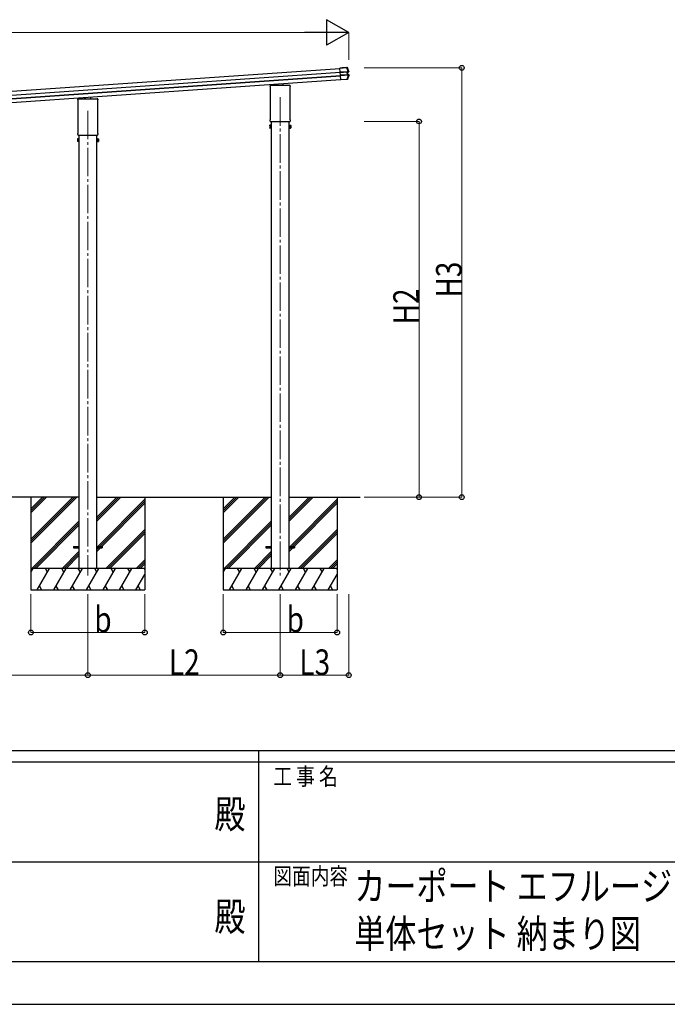
# Model space of a CAD drawing. Units: millimetres. Extents: x 0 to 33640, y 0 to 23760.
# Drawn here: x 15124 to 19670, y 0 to 6913 of the extents above; entities that cross this region are included whole.
import ezdxf
from ezdxf.enums import TextEntityAlignment as Align

# ---------------------------------------------------------------- set-up
doc = ezdxf.new("R2010")
doc.units = ezdxf.units.MM
doc.header["$PDSIZE"] = 0.05
doc.linetypes.add('YCENTER_1', pattern=[13, 10, -1, 1, -1])
for name, color, linetype, lineweight in [('USER1', 3, 'Continuous', 13), ('YKK_12', 2, 'Continuous', 13), ('YKK_13', 4, 'Continuous', 30), ('YKK_A1', 4, 'Continuous', 30), ('YKK_D', 6, 'Continuous', 13), ('YKK_ZWAK', 7, 'Continuous', 30)]:
    doc.layers.add(name, color=color, linetype=linetype, lineweight=lineweight)
doc.styles.add('text-b', font='extslim2.shx', dxfattribs={"width": 0.8, "bigfont": 'extfont2.shx'})

msp = doc.modelspace()

# ---------------------------------------------------------------- linework, layer by layer
at = {"layer": 'YKK_12', "linetype": 'YCENTER_1', "ltscale": 20}
for p, q in [((16952.9, 6368.6), (16952.9, 3010)), ((15602.8, 6274.2), (15602.8, 3010))]:
    msp.add_line(p, q, dxfattribs=at)
at = {"layer": 'YKK_13', "linetype": 'Continuous'}
for p, q in [((17371.7, 6573.7), (17420.4, 6577.1)), ((17371.7, 6573.9), (17386.1, 6574.9)), ((17371.7, 6573.7), (17371.7, 6573.9)), ((17371.8, 6572.5), (17371.7, 6573.7)), ((17420.5, 6575.9), (17371.8, 6572.5)), ((17373.7, 6545.5), (17371.8, 6572.5)), ((17387.1, 6575), (17387.2, 6575.2)), ((17423.1, 6577.7), (17387.2, 6575.2)), ((17420.4, 6577.1), (17420.5, 6575.9)), ((17421.6, 6577.2), (17423.1, 6577.7)), ((17423.8, 6576.3), (17423.3, 6576.1)), ((17424.6, 6576.6), (17423.8, 6576.3)), ((17424.8, 6576.7), (17424.6, 6576.6)), ((17373.7, 6545.5), (17429.4, 6549.4)), ((17373.8, 6544), (17373.7, 6545.5)), ((17429.5, 6547.9), (17373.8, 6544)), ((17373.9, 6542.8), (17373.8, 6544)), ((17373.9, 6542.8), (17422.8, 6546.3)), ((17422.8, 6545.8), (17373.9, 6542.3)), ((17373.9, 6542.3), (17373.9, 6542.8)), ((17375.2, 6523.1), (17373.9, 6542.3)), ((17375.2, 6523.1), (17424.2, 6526.6)), ((17375.3, 6522.7), (17375.2, 6523.1)), ((17424.2, 6526.1), (17375.3, 6522.7)), ((17375.3, 6521.5), (17431.3, 6525.4)), ((17375.3, 6521.5), (17375.3, 6522.7)), ((17375.5, 6519.7), (17375.3, 6521.5)), ((17431.4, 6523.6), (17375.5, 6519.7)), ((17377.4, 6492.3), (17375.5, 6519.7)), ((17422.8, 6546.3), (17422.8, 6545.8)), ((17424.2, 6526.6), (17422.8, 6545.8)), ((17424.2, 6526.6), (17424.2, 6526.1)), ((17431.1, 6547.8), (17425.4, 6546.2)), ((17431.1, 6547.8), (17425.4, 6546.2)), ((17431.1, 6547.8), (17425.4, 6546.2)), ((17427.4, 6546.1), (17425.8, 6545.9)), ((17426.2, 6546.4), (17427.7, 6546.6)), ((17426.8, 6526.5), (17432.8, 6525.7)), ((17426.8, 6526.5), (17432.8, 6525.7)), ((17426.8, 6526.5), (17432.8, 6525.7)), ((17427.2, 6526.9), (17428.7, 6526.9)), ((17428.7, 6526.9), (17427.4, 6546.1)), ((17429.1, 6526.4), (17427.6, 6526.4)), ((17427.7, 6546.6), (17433.5, 6548.1)), ((17435.3, 6525.7), (17429.1, 6526.4)), ((17429.4, 6549.4), (17429.5, 6547.9)), ((17431.3, 6525.4), (17431.4, 6523.6)), ((17433.5, 6548.1), (17431.5, 6547.9)), ((17432.4, 6549.6), (17432.5, 6549.6)), ((17432.5, 6549.6), (17433.2, 6549.7)), ((17433.1, 6525.6), (17435.3, 6525.7)), ((17433.2, 6549.7), (17434.4, 6549.8)), ((17435.5, 6524), (17434.2, 6524)), ((17436.2, 6524), (17435.5, 6524)), ((17436.3, 6524), (17436.2, 6524)), ((17377.4, 6492.3), (17422.2, 6495.4)), ((17377.5, 6491.3), (17377.4, 6492.3)), ((17422.2, 6494.4), (17377.5, 6491.3)), ((17421.1, 6494.2), (17377.5, 6491.1)), ((17377.5, 6491.1), (17377.5, 6491.3)), ((17422.5, 6493.1), (17422.1, 6494.2)), ((17422.2, 6494.4), (17422.2, 6495.4)), ((17424.3, 6493.2), (17422.5, 6493.1)), ((17424.3, 6493.2), (17423.4, 6494.4)), ((17424.8, 6495.5), (17425, 6495.3)), ((17425, 6495.3), (17425.6, 6494.5)), ((17425.6, 6494.5), (17425.7, 6494.3))]:
    msp.add_line(p, q, dxfattribs=at)
at = {"layer": 'YKK_13'}
for p, q in [((16882.6, 6443.7), (16882.6, 6448.5)), ((16884.4, 6440.2), (16884.4, 6440.2)), ((16884.6, 6439.8), (16884.6, 6439.8)), ((16884.6, 6213.1), (16884.6, 6439.8)), ((16886.9, 6452.7), (16936.9, 6452.7)), ((16931.9, 6452.7), (16931.9, 6462.6)), ((16937.4, 6450.7), (16937.4, 6452.2)), ((16968.4, 6450.7), (16937.4, 6450.7)), ((16968.4, 6452.2), (16968.4, 6450.7)), ((16968.9, 6452.7), (17018.9, 6452.7)), ((16973.9, 6452.7), (16973.9, 6465.5)), ((17021.1, 6439.8), (17021.1, 6439.8)), ((17021.1, 6439.8), (17021.1, 6213.1)), ((17021.3, 6440.2), (17021.3, 6440.2)), ((17023.1, 6448.5), (17023.1, 6443.7)), ((15581.8, 6358.3), (15581.8, 6368.2)), ((15623.8, 6358.3), (15623.8, 6371.1)), ((15532.6, 6349.3), (15532.6, 6354.1)), ((15534.4, 6345.8), (15534.4, 6345.8)), ((15534.6, 6345.4), (15534.6, 6345.4)), ((15534.6, 6118.7), (15534.6, 6345.4)), ((15536.8, 6358.3), (15586.8, 6358.3)), ((15587.3, 6356.3), (15587.3, 6357.8)), ((15618.3, 6356.3), (15587.3, 6356.3)), ((15618.3, 6357.8), (15618.3, 6356.3)), ((15618.8, 6358.3), (15668.8, 6358.3)), ((15671.1, 6345.4), (15671.1, 6345.4)), ((15671.1, 6345.4), (15671.1, 6118.7)), ((15671.3, 6345.8), (15671.3, 6345.8)), ((15673.1, 6354.1), (15673.1, 6349.3)), ((16878.9, 6170.3), (16879.6, 6171.6)), ((16878.9, 6170.3), (16878.9, 6153.3)), ((16878.9, 6153.3), (16879.6, 6152)), ((16885.9, 6171.6), (16879.6, 6171.6)), ((16885.9, 6166.7), (16879.6, 6166.7)), ((16885.9, 6156.9), (16879.6, 6156.9)), ((16882.6, 6201.2), (16882.6, 6209.2)), ((16884.3, 6197.8), (16884.3, 6197.8)), ((16884.4, 6197.8), (16884.3, 6197.8)), ((16884.4, 6212.7), (16884.4, 6212.7)), ((16884.4, 6197.8), (16884.4, 6197.8)), ((16884.4, 6197.7), (16884.4, 6197.8)), ((16884.6, 6197.7), (16884.4, 6197.7)), ((16884.6, 6213.1), (16884.6, 6213.1)), ((16884.8, 6197.7), (16884.6, 6197.7)), ((16884.6, 6197.7), (16884.6, 6197.7)), ((16884.6, 6197.7), (16884.6, 6197.7)), ((16884.8, 6197.7), (17020.9, 6197.7)), ((16885.9, 6152), (16885.9, 6171.6)), ((16885.9, 6152.6), (16885.9, 6171)), ((16885.9, 6171), (16888.4, 6171)), ((16888.4, 6151.3), (16888.4, 6172.3)), ((16888.4, 6172.3), (16890.4, 6172.3)), ((16890.4, 6172.3), (16890.4, 6151.3)), ((17017.4, 6172.3), (17015.4, 6172.3)), ((17015.4, 6172.3), (17015.4, 6151.3)), ((17017.4, 6151.3), (17017.4, 6172.3)), ((17019.9, 6171), (17017.4, 6171)), ((17019.9, 6152), (17019.9, 6171.6)), ((17019.9, 6171.6), (17026.1, 6171.6)), ((17019.9, 6152.6), (17019.9, 6171)), ((17019.9, 6166.7), (17026.1, 6166.7)), ((17019.9, 6156.9), (17026.1, 6156.9)), ((17021.1, 6197.7), (17020.9, 6197.7)), ((17021.1, 6213.1), (17021.1, 6213.1)), ((17021.3, 6197.8), (17021.1, 6197.7)), ((17021.1, 6197.7), (17021.1, 6197.7)), ((17021.1, 6197.7), (17021.1, 6197.7)), ((17021.1, 6197.7), (17021.1, 6197.7)), ((17021.3, 6212.7), (17021.3, 6212.7)), ((17021.4, 6197.8), (17021.3, 6197.8)), ((17021.4, 6197.8), (17021.4, 6197.8)), ((17023.1, 6209.2), (17023.1, 6201.2)), ((17026.9, 6170.3), (17026.1, 6171.6)), ((17026.9, 6153.3), (17026.1, 6152)), ((17026.9, 6170.3), (17026.9, 6153.3)), ((15532.6, 6106.8), (15532.6, 6114.8)), ((15534.3, 6103.4), (15534.3, 6103.4)), ((15534.4, 6103.4), (15534.3, 6103.4)), ((15534.4, 6118.3), (15534.4, 6118.3)), ((15534.4, 6103.4), (15534.4, 6103.4)), ((15534.4, 6103.3), (15534.4, 6103.4)), ((15534.6, 6103.3), (15534.4, 6103.3)), ((15534.6, 6118.7), (15534.6, 6118.7)), ((15534.8, 6103.3), (15534.6, 6103.3)), ((15534.6, 6103.3), (15534.6, 6103.3)), ((15534.6, 6103.3), (15534.6, 6103.3)), ((15534.8, 6103.3), (15670.9, 6103.3)), ((15671.1, 6103.3), (15670.9, 6103.3)), ((15671.1, 6118.7), (15671.1, 6118.7)), ((15671.3, 6103.4), (15671.1, 6103.3)), ((15671.1, 6103.3), (15671.1, 6103.3)), ((15671.1, 6103.3), (15671.1, 6103.3)), ((15671.1, 6103.3), (15671.1, 6103.3)), ((15671.3, 6118.3), (15671.3, 6118.3)), ((15671.4, 6103.4), (15671.3, 6103.4)), ((15671.4, 6103.4), (15671.4, 6103.4)), ((15673.1, 6114.8), (15673.1, 6106.8)), ((16885.9, 6152), (16879.6, 6152)), ((16888.4, 6152.6), (16885.9, 6152.6)), ((16890.4, 6151.3), (16888.4, 6151.3)), ((17015.4, 6151.3), (17017.4, 6151.3)), ((17017.4, 6152.6), (17019.9, 6152.6)), ((17019.9, 6152), (17026.1, 6152)), ((15528.8, 6075.9), (15529.6, 6077.2)), ((15528.8, 6075.9), (15528.8, 6058.9)), ((15528.8, 6058.9), (15529.6, 6057.6)), ((15535.8, 6077.2), (15529.6, 6077.2)), ((15535.8, 6072.3), (15529.6, 6072.3)), ((15535.8, 6062.5), (15529.6, 6062.5)), ((15535.8, 6057.6), (15529.6, 6057.6)), ((15535.8, 6057.6), (15535.8, 6077.2)), ((15535.8, 6058.2), (15535.8, 6076.6)), ((15535.8, 6076.6), (15538.3, 6076.6)), ((15538.3, 6058.2), (15535.8, 6058.2)), ((15538.3, 6056.9), (15538.3, 6077.9)), ((15538.3, 6077.9), (15540.3, 6077.9)), ((15540.3, 6056.9), (15538.3, 6056.9)), ((15540.3, 6077.9), (15540.3, 6056.9)), ((15667.3, 6077.9), (15665.3, 6077.9)), ((15665.3, 6077.9), (15665.3, 6056.9)), ((15665.3, 6056.9), (15667.3, 6056.9)), ((15667.3, 6056.9), (15667.3, 6077.9)), ((15669.8, 6076.6), (15667.3, 6076.6)), ((15667.3, 6058.2), (15669.8, 6058.2)), ((15669.8, 6057.6), (15669.8, 6077.2)), ((15669.8, 6077.2), (15676.1, 6077.2)), ((15669.8, 6058.2), (15669.8, 6076.6)), ((15669.8, 6072.3), (15676.1, 6072.3)), ((15669.8, 6062.5), (15676.1, 6062.5)), ((15669.8, 6057.6), (15676.1, 6057.6)), ((15676.8, 6075.9), (15676.1, 6077.2)), ((15676.8, 6058.9), (15676.1, 6057.6)), ((15676.8, 6075.9), (15676.8, 6058.9)), ((15502.8, 3215.1), (15540.3, 3215.1)), ((15502.8, 3215.1), (15502.8, 3206.1)), ((15502.8, 3206.1), (15540.3, 3206.1)), ((15665.3, 3215.1), (15702.8, 3215.1)), ((15665.3, 3206.1), (15702.8, 3206.1)), ((15702.8, 3215.1), (15702.8, 3206.1)), ((16852.9, 3215.1), (16890.4, 3215.1)), ((16852.9, 3215.1), (16852.9, 3206.1)), ((16852.9, 3206.1), (16890.4, 3206.1)), ((17015.4, 3215.1), (17052.9, 3215.1)), ((17015.4, 3206.1), (17052.9, 3206.1)), ((17052.9, 3215.1), (17052.9, 3206.1))]:
    msp.add_line(p, q, dxfattribs=at)
at = {"layer": 'YKK_13', "linetype": 'Continuous'}
for centre, radius, start, end in [((17421.8, 6575.5), 1.7, 21.24384, 93.90244), ((16957, 6394.5), 502, 18.0204, 21.27757), ((16958.5, 6678), 502, 338.53316, 342.13183), ((17426.3, 6545.9), 0.5, 105.07473, 184.05239), ((17427.7, 6526.9), 0.5, 183.94761, 262.92527), ((17431.1, 6549.2), 1.3, 285.09292, 18.07159), ((17433, 6524.4), 1.3, 342.07517, 82.89229), ((17423.2, 6496.1), 1.7, 274.14537, 338.48025)]:
    msp.add_arc(centre, radius, start, end, dxfattribs=at)
at = {"layer": 'YKK_13'}
for centre, radius, start, end in [((16886.9, 6448.5), 4.25, 90, 180), ((16886.9, 6443.7), 4.25, 180, 234.62358), ((16884.1, 6439.8), 0.5, 0.0463, 54.58271), ((17018.9, 6448.5), 4.25, 0, 90), ((17021.6, 6439.8), 0.5, 125.41729, 179.9537), ((17018.9, 6443.7), 4.25, 305.37642, 0), ((15536.8, 6354.1), 4.25, 90, 180), ((15536.8, 6349.3), 4.25, 180, 234.62358), ((15534.1, 6345.4), 0.5, 0.0463, 54.58271), ((15668.8, 6354.1), 4.25, 0, 90), ((15671.6, 6345.4), 0.5, 125.41729, 179.9537), ((15668.8, 6349.3), 4.25, 305.37642, 0), ((16883.2, 6169.2), 4.34, 145.61575, 214.38425), ((16895.1, 6161.8), 16.2, 162.41205, 197.58795), ((16883.2, 6154.5), 4.34, 145.61575, 214.38425), ((16886.9, 6209.2), 4.25, 125.37642, 180), ((16886.9, 6201.2), 4.25, 180, 233.11111), ((16884.1, 6213.1), 0.5, 305.4181, 359.95288), ((17021.6, 6213.1), 0.5, 180.04713, 234.58188), ((17018.9, 6209.2), 4.25, 0, 54.62358), ((17018.9, 6201.2), 4.25, 306.88889, 0), ((17022.5, 6169.2), 4.34, 325.61575, 34.38425), ((17010.6, 6161.8), 16.2, 342.41205, 17.58795), ((17022.5, 6154.5), 4.34, 325.61575, 34.38425), ((15536.8, 6114.8), 4.25, 125.37642, 180), ((15536.8, 6106.8), 4.25, 180, 233.11111), ((15534.1, 6118.7), 0.5, 305.4181, 359.95288), ((15671.6, 6118.7), 0.5, 180.04713, 234.58188), ((15668.8, 6114.8), 4.25, 0, 54.62358), ((15668.8, 6106.8), 4.25, 306.88889, 0), ((15533.2, 6074.8), 4.34, 145.61575, 214.38425), ((15545.1, 6067.4), 16.2, 162.41205, 197.58795), ((15533.2, 6060.1), 4.34, 145.61575, 214.38425), ((15672.5, 6074.8), 4.34, 325.61575, 34.38425), ((15660.6, 6067.4), 16.2, 342.41205, 17.58795), ((15672.5, 6060.1), 4.34, 325.61575, 34.38425)]:
    msp.add_arc(centre, radius, start, end, dxfattribs=at)
at = {"layer": 'YKK_13', "linetype": 'Continuous'}
for centre, major_axis, ratio, start_param, end_param in [((17386.1, 6574.9), (0.998, 0.07), 0.017595, 4.712227, 6.274389), ((17422.8, 6545.6), (3.49, 0.24), 0.19438, 0.7467, 1.570796), ((17422.9, 6545.1), (2.99, 0.21), 0.226777, 0.727812, 1.570796), ((17424.1, 6527.2), (2.99, 0.21), 0.226777, 4.712389, 5.555373), ((17424.2, 6526.8), (3.49, 0.24), 0.19438, 4.712389, 5.536486), ((17422.9, 6545), (2.95, 0.89), 0.009865, 0.058849, 0.725575), ((17422.8, 6545.5), (3.44, 0.92), 0.008567, 0.059421, 0.707357), ((17424.1, 6527.3), (3.04, -0.47), 0.009865, 5.55761, 6.224336), ((17424.1, 6526.8), (3.54, -0.43), 0.008567, 5.575828, 6.223764), ((17427.9, 6546.1), (-0.497, -0.059), 0.99813, 4.855652, 6.234289), ((17429.2, 6526.9), (-0.501, -0.01), 0.99813, 0.048896, 1.427533), ((17421.1, 6494.1), (0.998, 0.07), 0.06113, 0.017979, 1.571247)]:
    msp.add_ellipse(centre, major_axis=major_axis, ratio=ratio, start_param=start_param, end_param=end_param, dxfattribs=at)
at = {"layer": 'YKK_13'}
for centre, major_axis, ratio, start_param, end_param in [((16936.9, 6452.3), (0.481, -0.181), 0.828259, 1.994744, 1.996569), ((16936.9, 6452.2), (0.354, 0.354), 0.999467, 5.499651, 7.06672), ((16936.9, 6452.3), (-0.181, 0.481), 0.828259, 4.286616, 4.288442), ((16968.9, 6452.2), (0.354, -0.354), 0.999467, 2.358058, 3.925127), ((16968.8, 6452.3), (0.181, 0.481), 0.828259, 1.994744, 1.996569), ((16968.8, 6452.3), (0.481, 0.181), 0.828259, 1.145024, 1.146849), ((15586.9, 6357.9), (0.481, -0.181), 0.828259, 1.994744, 1.996569), ((15586.8, 6357.8), (0.354, 0.354), 0.999467, 5.499651, 7.06672), ((15586.9, 6357.9), (-0.181, 0.481), 0.828259, 4.286616, 4.288442), ((15618.8, 6357.8), (0.354, -0.354), 0.999467, 2.358058, 3.925127), ((15618.8, 6357.9), (0.181, 0.481), 0.828259, 1.994744, 1.996569), ((15618.8, 6357.9), (0.481, 0.181), 0.828259, 1.145024, 1.146849)]:
    msp.add_ellipse(centre, major_axis=major_axis, ratio=ratio, start_param=start_param, end_param=end_param, dxfattribs=at)
at = {"layer": 'YKK_13', "linetype": 'Continuous'}
for points, knots in [([(17420.4, 6577.1), (17420.6, 6577.1), (17420.7, 6577.1), (17421, 6577.1), (17421.2, 6577.2), (17421.4, 6577.2), (17421.5, 6577.2), (17421.6, 6577.2), (17421.6, 6577.2), (17421.6, 6577.2)], [0, 0, 0, 0, 0.25, 0.25, 0.5, 0.5, 0.75, 0.75, 1, 1, 1, 1]), ([(17423.3, 6576.1), (17423.3, 6576.2), (17423.2, 6576.2), (17423, 6576.2), (17422.9, 6576.2), (17422.7, 6576.2), (17422.5, 6576.2), (17422.3, 6576.2), (17422.1, 6576.2), (17421.8, 6576.1), (17421.7, 6576.1), (17421.4, 6576.1), (17421.2, 6576), (17420.8, 6576), (17420.7, 6575.9), (17420.5, 6575.9)], [0, 0, 0, 0, 0.25, 0.25, 0.375, 0.375, 0.5, 0.5, 0.625, 0.625, 0.75, 0.75, 0.875, 0.875, 1, 1, 1, 1]), ([(17423.1, 6577.7), (17423.3, 6577.8), (17423.4, 6577.7), (17423.8, 6577.7), (17424, 6577.6), (17424.4, 6577.3), (17424.7, 6577), (17424.8, 6576.7)], [0, 0, 0, 0, 0.25, 0.25, 0.5, 0.5, 1, 1, 1, 1]), ([(17425.4, 6546.2), (17425.3, 6546.2), (17425.2, 6546.1), (17425.1, 6545.9), (17425.1, 6545.8), (17425.1, 6545.7)], [0, 0, 0, 0, 0.5, 0.5, 1, 1, 1, 1]), ([(17425.4, 6546.2), (17425.3, 6546.2), (17425.2, 6546.1), (17425.1, 6545.9), (17425.1, 6545.8), (17425.1, 6545.7)], [0, 0, 0, 0, 0.5, 0.5, 1, 1, 1, 1]), ([(17425.4, 6546.2), (17425.3, 6546.2), (17425.2, 6546.1), (17425.1, 6545.9), (17425.1, 6545.8), (17425.1, 6545.7)], [0, 0, 0, 0, 0.5, 0.5, 1, 1, 1, 1]), ([(17426.7, 6526.5), (17426.7, 6526.5), (17426.6, 6526.5), (17426.4, 6526.7), (17426.4, 6526.8), (17426.4, 6527)], [0, 0, 0, 0, 0.5, 0.5, 1, 1, 1, 1]), ([(17426.7, 6526.5), (17426.7, 6526.5), (17426.6, 6526.5), (17426.4, 6526.7), (17426.4, 6526.8), (17426.4, 6527)], [0, 0, 0, 0, 0.5, 0.5, 1, 1, 1, 1]), ([(17426.7, 6526.5), (17426.7, 6526.5), (17426.6, 6526.5), (17426.4, 6526.7), (17426.4, 6526.8), (17426.4, 6527)], [0, 0, 0, 0, 0.5, 0.5, 1, 1, 1, 1]), ([(17429.4, 6549.4), (17429.7, 6549.5), (17429.9, 6549.5), (17430.4, 6549.6), (17430.6, 6549.6), (17431.1, 6549.6), (17431.3, 6549.6), (17431.6, 6549.6), (17431.8, 6549.6), (17431.9, 6549.6)], [0, 0, 0, 0, 0.25, 0.25, 0.5, 0.5, 0.75, 0.75, 1, 1, 1, 1]), ([(17431.1, 6547.8), (17431, 6547.8), (17430.9, 6547.8), (17430.7, 6547.9), (17430.6, 6547.9), (17430.3, 6547.9), (17430.2, 6547.9), (17429.9, 6547.9), (17429.7, 6547.9), (17429.5, 6547.9)], [0, 0, 0, 0, 0.25, 0.25, 0.5, 0.5, 0.75, 0.75, 1, 1, 1, 1]), ([(17431.2, 6547.8), (17431.2, 6547.8), (17431.3, 6547.9), (17431.4, 6548), (17431.5, 6548), (17431.7, 6548.2), (17431.8, 6548.3), (17431.9, 6548.6), (17431.9, 6548.7), (17432, 6548.8), (17432, 6548.9), (17432, 6549.2), (17432, 6549.4), (17431.9, 6549.6)], [0, 0, 0, 0, 0.125, 0.125, 0.25, 0.25, 0.5, 0.5, 0.625, 0.625, 0.75, 0.75, 1, 1, 1, 1]), ([(17431.2, 6547.8), (17431.2, 6547.8), (17431.3, 6547.9), (17431.4, 6548), (17431.5, 6548), (17431.7, 6548.2), (17431.8, 6548.3), (17431.9, 6548.6), (17431.9, 6548.7), (17432, 6548.8), (17432, 6548.9), (17432, 6549.2), (17432, 6549.4), (17431.9, 6549.6)], [0, 0, 0, 0, 0.125, 0.125, 0.25, 0.25, 0.5, 0.5, 0.625, 0.625, 0.75, 0.75, 1, 1, 1, 1]), ([(17431.2, 6547.8), (17431.2, 6547.8), (17431.3, 6547.9), (17431.4, 6548), (17431.5, 6548), (17431.7, 6548.2), (17431.8, 6548.3), (17431.9, 6548.6), (17431.9, 6548.7), (17432, 6548.8), (17432, 6548.9), (17432, 6549.2), (17432, 6549.4), (17431.9, 6549.6)], [0, 0, 0, 0, 0.125, 0.125, 0.25, 0.25, 0.5, 0.5, 0.625, 0.625, 0.75, 0.75, 1, 1, 1, 1]), ([(17431.3, 6525.4), (17431.4, 6525.4), (17431.6, 6525.4), (17431.9, 6525.5), (17432, 6525.5), (17432.3, 6525.5), (17432.4, 6525.6), (17432.6, 6525.6), (17432.7, 6525.6), (17432.8, 6525.7)], [0, 0, 0, 0, 0.25, 0.25, 0.5, 0.5, 0.75, 0.75, 1, 1, 1, 1]), ([(17433.9, 6523.8), (17433.7, 6523.8), (17433.6, 6523.8), (17433.2, 6523.7), (17433, 6523.7), (17432.6, 6523.6), (17432.4, 6523.6), (17431.9, 6523.6), (17431.7, 6523.6), (17431.4, 6523.6)], [0, 0, 0, 0, 0.25, 0.25, 0.5, 0.5, 0.75, 0.75, 1, 1, 1, 1]), ([(17431.9, 6549.6), (17432, 6549.6), (17432.1, 6549.6), (17432.3, 6549.6), (17432.3, 6549.6), (17432.4, 6549.6)], [0, 0, 0, 0, 0.5, 0.5, 1, 1, 1, 1]), ([(17432.9, 6525.7), (17433, 6525.7), (17433.1, 6525.6), (17433.2, 6525.6), (17433.3, 6525.5), (17433.5, 6525.3), (17433.7, 6525.2), (17433.9, 6524.8), (17433.9, 6524.6), (17433.9, 6524.3), (17433.9, 6524.2), (17433.9, 6524), (17433.9, 6523.9), (17433.9, 6523.8)], [0, 0, 0, 0, 0.125, 0.125, 0.25, 0.25, 0.5, 0.5, 0.75, 0.75, 0.875, 0.875, 1, 1, 1, 1]), ([(17432.9, 6525.7), (17433, 6525.7), (17433, 6525.7), (17433.1, 6525.6), (17433.1, 6525.6), (17433.1, 6525.6)], [0, 0, 0, 0, 0.5, 0.5, 1, 1, 1, 1]), ([(17432.9, 6525.7), (17433, 6525.7), (17433.1, 6525.6), (17433.2, 6525.6), (17433.3, 6525.5), (17433.5, 6525.3), (17433.7, 6525.2), (17433.9, 6524.8), (17433.9, 6524.6), (17433.9, 6524.3), (17433.9, 6524.2), (17433.9, 6524), (17433.9, 6523.9), (17433.9, 6523.8)], [0, 0, 0, 0, 0.125, 0.125, 0.25, 0.25, 0.5, 0.5, 0.75, 0.75, 0.875, 0.875, 1, 1, 1, 1]), ([(17432.9, 6525.7), (17433, 6525.7), (17433.1, 6525.6), (17433.2, 6525.6), (17433.3, 6525.5), (17433.5, 6525.3), (17433.7, 6525.2), (17433.9, 6524.8), (17433.9, 6524.6), (17433.9, 6524.3), (17433.9, 6524.2), (17433.9, 6524), (17433.9, 6523.9), (17433.9, 6523.8)], [0, 0, 0, 0, 0.125, 0.125, 0.25, 0.25, 0.5, 0.5, 0.75, 0.75, 0.875, 0.875, 1, 1, 1, 1]), ([(17434.4, 6549.8), (17434.4, 6549.7), (17434.4, 6549.6), (17434.4, 6549.5), (17434.4, 6549.4), (17434.4, 6549.1), (17434.4, 6548.9), (17434.2, 6548.6), (17434.1, 6548.5), (17433.8, 6548.3), (17433.7, 6548.2), (17433.5, 6548.1)], [0, 0, 0, 0, 0.125, 0.125, 0.25, 0.25, 0.5, 0.5, 0.75, 0.75, 1, 1, 1, 1]), ([(17434.2, 6524), (17434.2, 6523.9), (17434.2, 6523.9), (17434, 6523.9), (17434, 6523.9), (17433.9, 6523.8)], [0, 0, 0, 0, 0.5, 0.5, 1, 1, 1, 1]), ([(17435.3, 6525.7), (17435.3, 6525.7), (17435.4, 6525.6), (17435.6, 6525.6), (17435.7, 6525.5), (17435.9, 6525.4), (17436.1, 6525.2), (17436.2, 6525), (17436.3, 6524.9), (17436.4, 6524.7), (17436.4, 6524.6), (17436.4, 6524.4), (17436.4, 6524.2), (17436.3, 6524)], [0, 0, 0, 0, 0.125, 0.125, 0.25, 0.25, 0.5, 0.5, 0.625, 0.625, 0.75, 0.75, 1, 1, 1, 1]), ([(17422.2, 6495.4), (17422.5, 6495.4), (17422.8, 6495.3), (17423.3, 6495.3), (17423.4, 6495.3), (17423.7, 6495.3), (17423.8, 6495.3), (17424.1, 6495.3), (17424.2, 6495.3), (17424.4, 6495.3), (17424.5, 6495.4), (17424.6, 6495.4), (17424.7, 6495.4), (17424.8, 6495.5), (17424.8, 6495.5), (17424.8, 6495.5)], [0, 0, 0, 0, 0.25, 0.25, 0.375, 0.375, 0.5, 0.5, 0.625, 0.625, 0.75, 0.75, 0.875, 0.875, 1, 1, 1, 1]), ([(17423.4, 6494.4), (17423.4, 6494.5), (17423.3, 6494.5), (17423.2, 6494.5), (17423.1, 6494.5), (17422.9, 6494.5), (17422.8, 6494.5), (17422.5, 6494.5), (17422.4, 6494.4), (17422.2, 6494.4)], [0, 0, 0, 0, 0.25, 0.25, 0.5, 0.5, 0.75, 0.75, 1, 1, 1, 1]), ([(17425.7, 6494.3), (17425.7, 6494.1), (17425.6, 6494), (17425.4, 6493.8), (17425.3, 6493.6), (17425, 6493.5), (17424.9, 6493.4), (17424.6, 6493.3), (17424.4, 6493.2), (17424.3, 6493.2)], [0, 0, 0, 0, 0.25, 0.25, 0.5, 0.5, 0.75, 0.75, 1, 1, 1, 1])]:
    msp.add_open_spline(points, degree=3, knots=knots, dxfattribs=at)
for points in [[(17429.4, 6549.4), (17426.7, 6558.4), (17423.7, 6567.2), (17420.5, 6575.9)], [(17423.3, 6576.1), (17426.6, 6567.4), (17429.6, 6558.5), (17432.4, 6549.6)], [(17422.2, 6495.4), (17425.5, 6504.6), (17428.6, 6514), (17431.4, 6523.6)], [(17434.2, 6524), (17431.3, 6514.3), (17428.2, 6504.8), (17424.8, 6495.5)], [(17425.4, 6546.2), (17425.4, 6546.2), (17425.4, 6546.2), (17425.4, 6546.2)], [(17425.4, 6546.2), (17425.4, 6546.2), (17425.4, 6546.2), (17425.4, 6546.2)], [(17425.4, 6546.2), (17425.4, 6546.2), (17425.4, 6546.2), (17425.4, 6546.2)], [(17426.7, 6526.5), (17426.7, 6526.5), (17426.8, 6526.5), (17426.8, 6526.5)], [(17426.7, 6526.5), (17426.7, 6526.5), (17426.8, 6526.5), (17426.8, 6526.5)], [(17426.7, 6526.5), (17426.7, 6526.5), (17426.8, 6526.5), (17426.8, 6526.5)], [(17431.2, 6547.8), (17431.1, 6547.8), (17431.1, 6547.8), (17431.1, 6547.8)], [(17432.8, 6525.7), (17432.8, 6525.7), (17432.9, 6525.7), (17432.9, 6525.7)], [(17432.8, 6525.7), (17432.8, 6525.7), (17432.9, 6525.7), (17432.9, 6525.7)]]:
    msp.add_open_spline(points, degree=3, dxfattribs=at)
at = {"layer": 'YKK_A1'}
for p, q in [((12473.6, 6229), (17371.8, 6571.5)), ((12475.4, 6203.1), (17373.7, 6545.6)), ((12475.5, 6201.7), (17373.8, 6544.2)), ((12477.1, 6178.5), (17375.4, 6521)), ((12477.2, 6177.1), (17375.5, 6519.6)), ((12479, 6151.2), (17377.3, 6493.7)), ((16890.4, 6197.7), (16890.4, 3060.6)), ((17015.4, 3060.6), (17015.4, 6197.7)), ((15540.3, 6103.3), (15540.3, 3060.6)), ((15665.3, 3060.6), (15665.3, 6103.3)), ((15540.3, 3560.6), (14315.3, 3560.6)), ((15202.8, 3560.6), (15202.8, 2910.6)), ((15665.3, 3560.6), (16890.4, 3560.6)), ((16002.8, 3560.6), (16002.8, 2910.6)), ((16552.9, 3560.6), (16552.9, 2910.6)), ((17015.4, 3560.6), (17513.8, 3560.6)), ((17352.9, 3560.6), (17352.9, 2910.6))]:
    msp.add_line(p, q, dxfattribs=at)
at = {"layer": 'YKK_A1', "linetype": 'Continuous'}
for p, q in [((15202.8, 3266.4), (15497, 3560.6)), ((15202.8, 3252.3), (15511.2, 3560.6)), ((15202.8, 3238.1), (15525.3, 3560.6)), ((15202.8, 3450.3), (15313.2, 3560.6)), ((15202.8, 3464.4), (15299, 3560.6)), ((15202.8, 3478.6), (15284.9, 3560.6)), ((15665.3, 3392.3), (15833.7, 3560.6)), ((15665.3, 3406.4), (15819.5, 3560.6)), ((15665.3, 3420.6), (15805.4, 3560.6)), ((15672, 3215.1), (16002.8, 3545.9)), ((15686.2, 3215.1), (16002.8, 3531.8)), ((16552.9, 3266.4), (16847, 3560.6)), ((16552.9, 3252.3), (16861.2, 3560.6)), ((16552.9, 3238.1), (16875.3, 3560.6)), ((16552.9, 3450.3), (16663.2, 3560.6)), ((16552.9, 3464.4), (16649, 3560.6)), ((16552.9, 3478.6), (16634.9, 3560.6)), ((17015.4, 3392.3), (17183.7, 3560.6)), ((17015.4, 3406.4), (17169.5, 3560.6)), ((17015.4, 3420.6), (17155.4, 3560.6)), ((17022, 3215.1), (17352.9, 3545.9)), ((17036.2, 3215.1), (17352.9, 3531.8)), ((15700.3, 3215.1), (16002.8, 3517.6)), ((17050.3, 3215.1), (17352.9, 3517.6)), ((15209.2, 3060.6), (15540.3, 3391.8)), ((16559.2, 3060.6), (16890.4, 3391.8)), ((15223.3, 3060.6), (15540.3, 3377.7)), ((15237.4, 3060.6), (15540.3, 3363.5)), ((15729.7, 3060.6), (16002.8, 3333.8)), ((15743.8, 3060.6), (16002.8, 3319.7)), ((16573.3, 3060.6), (16890.4, 3377.7)), ((16587.4, 3060.6), (16890.4, 3363.5)), ((17079.7, 3060.6), (17352.9, 3333.8)), ((17093.8, 3060.6), (17352.9, 3319.7)), ((15757.9, 3060.6), (16002.8, 3305.5)), ((17107.9, 3060.6), (17352.9, 3305.5)), ((15665.3, 3180.1), (15691.3, 3206.1)), ((15665.3, 3194.3), (15677.2, 3206.1)), ((17015.4, 3180.1), (17041.3, 3206.1)), ((17015.4, 3194.3), (17027.2, 3206.1)), ((15540.3, 3179.7), (15421.3, 3060.6)), ((15435.4, 3060.6), (15540.3, 3165.5)), ((15449.6, 3060.6), (15540.3, 3151.4)), ((15941.8, 3060.6), (16002.8, 3121.7)), ((16890.4, 3179.7), (16771.3, 3060.6)), ((16785.4, 3060.6), (16890.4, 3165.5)), ((16799.6, 3060.6), (16890.4, 3151.4)), ((17291.8, 3060.6), (17352.9, 3121.7)), ((16002.8, 3060.6), (15202.8, 3060.6)), ((15202.8, 3033.1), (15218.7, 3060.6)), ((15247.6, 2910.6), (15334.2, 3060.6)), ((15319.2, 3034.6), (15304.2, 3060.6)), ((15363.1, 2910.6), (15449.7, 3060.6)), ((15434.7, 3034.6), (15419.7, 3060.6)), ((15478.5, 2910.6), (15565.1, 3060.6)), ((15550.1, 3034.6), (15535.1, 3060.6)), ((15594, 2910.6), (15680.6, 3060.6)), ((15665.6, 3034.6), (15650.6, 3060.6)), ((15709.5, 2910.6), (15796.1, 3060.6)), ((15781.1, 3034.6), (15766.1, 3060.6)), ((15824.9, 2910.6), (15911.5, 3060.6)), ((15881.5, 3060.6), (15896.5, 3034.6)), ((15955.9, 3060.6), (16002.8, 3107.5)), ((15970.1, 3060.6), (16002.8, 3093.4)), ((15997, 3060.6), (16002.8, 3050.5)), ((17352.9, 3060.6), (16552.9, 3060.6)), ((16552.9, 3033.1), (16568.7, 3060.6)), ((16597.6, 2910.6), (16684.2, 3060.6)), ((16669.2, 3034.6), (16654.2, 3060.6)), ((16713.1, 2910.6), (16799.7, 3060.6)), ((16784.7, 3034.6), (16769.7, 3060.6)), ((16828.5, 2910.6), (16915.1, 3060.6)), ((16900.1, 3034.6), (16885.1, 3060.6)), ((16944, 2910.6), (17030.6, 3060.6)), ((17015.6, 3034.6), (17000.6, 3060.6)), ((17059.5, 2910.6), (17146.1, 3060.6)), ((17131.1, 3034.6), (17116.1, 3060.6)), ((17174.9, 2910.6), (17261.5, 3060.6)), ((17231.5, 3060.6), (17246.5, 3034.6)), ((17305.9, 3060.6), (17352.9, 3107.5)), ((17320.1, 3060.6), (17352.9, 3093.4)), ((17347, 3060.6), (17352.9, 3050.5)), ((15940.4, 2910.6), (16002.8, 3018.7)), ((17290.4, 2910.6), (17352.9, 3018.7)), ((15202.8, 2910.6), (16002.8, 2910.6)), ((15262.6, 2936.6), (15277.6, 2910.6)), ((15378.1, 2936.6), (15393.1, 2910.6)), ((15493.5, 2936.6), (15508.5, 2910.6)), ((15609, 2936.6), (15624, 2910.6)), ((15724.5, 2936.6), (15739.5, 2910.6)), ((15839.9, 2936.6), (15854.9, 2910.6)), ((15955.4, 2936.6), (15970.4, 2910.6)), ((16552.9, 2910.6), (17352.9, 2910.6)), ((16612.6, 2936.6), (16627.6, 2910.6)), ((16728.1, 2936.6), (16743.1, 2910.6)), ((16843.5, 2936.6), (16858.5, 2910.6)), ((16959, 2936.6), (16974, 2910.6)), ((17074.5, 2936.6), (17089.5, 2910.6)), ((17189.9, 2936.6), (17204.9, 2910.6)), ((17305.4, 2936.6), (17320.4, 2910.6))]:
    msp.add_line(p, q, dxfattribs=at)
at = {"layer": 'YKK_D', "lineweight": -2}
for p, q in [((17434.4, 6823.2), (17278.5, 6913.2)), ((17278.5, 6913.2), (17278.5, 6733.2)), ((17434.4, 6823.2), (17122.6, 6823.2)), ((17434.4, 6823.2), (17278.5, 6733.2))]:
    msp.add_line(p, q, dxfattribs=at)
at = {"layer": 'YKK_D'}
for p, q in [((12549.3, 6823.2), (17254.4, 6823.2)), ((17434.4, 6630.3), (17434.4, 6824.2)), ((17541.3, 6575.2), (18228.3, 6575.2)), ((18227.3, 6575.2), (18227.3, 3560.6)), ((17541.3, 6198.8), (17928.3, 6198.8)), ((17927.3, 6198.8), (17927.3, 3560.6)), ((17541.3, 3560.6), (18228.3, 3560.6)), ((17541.3, 3560.6), (17928.3, 3560.6)), ((15202.8, 2880.6), (15202.8, 2609.6)), ((15602.8, 2880.6), (15602.8, 2309.6)), ((15602.8, 2880.6), (15602.8, 2309.6)), ((16002.8, 2880.6), (16002.8, 2609.6)), ((16552.9, 2880.6), (16552.9, 2609.6)), ((16952.9, 2880.6), (16952.9, 2309.6)), ((16952.9, 2880.6), (16952.9, 2309.6)), ((17352.9, 2880.6), (17352.9, 2609.6)), ((17433.9, 2880.6), (17433.9, 2309.6)), ((15202.8, 2610.6), (16002.8, 2610.6)), ((16552.9, 2610.6), (17352.9, 2610.6)), ((14252.8, 2310.6), (15602.8, 2310.6)), ((15602.8, 2310.6), (16952.9, 2310.6)), ((16952.9, 2310.6), (17433.9, 2310.6))]:
    msp.add_line(p, q, dxfattribs=at)
at = {"layer": 'YKK_D', "linetype": 'ByBlock', "lineweight": -2}
for centre in [(18227.3, 6575.2), (17927.3, 6198.8), (17927.3, 3560.6), (18227.3, 3560.6), (15202.8, 2610.6), (16002.8, 2610.6), (16552.9, 2610.6), (17352.9, 2610.6), (15602.8, 2310.6), (15602.8, 2310.6), (16952.9, 2310.6), (16952.9, 2310.6), (17433.9, 2310.6)]:
    msp.add_circle(centre, 17, dxfattribs=at)
at = {"layer": 'YKK_ZWAK'}
for p, q in [((32400.1, 1780), (1200.1, 1780)), ((16800.1, 1780), (16800.1, 300)), ((16800.1, 1700), (11600.1, 1700)), ((22000.1, 1700), (16800.1, 1700)), ((11630.1, 1000), (16800.1, 1000)), ((16800.1, 1000), (22000.1, 1000)), ((11600.1, 300), (16800.1, 300)), ((16800.1, 300), (22000.1, 300)), ((0, 0), (33640, 0))]:
    msp.add_line(p, q, dxfattribs=at)
msp.add_point((16800.1, 300), dxfattribs=at)

# ---------------------------------------------------------------- texts
at = {"layer": 'USER1', "style": 'text-b', "width": 0.8}
for s, p in [('カーポート エフルージュ 4500タイプ 2台用', (17472.6, 729)), ('単体セット 納まり図', (17472.6, 395.7))]:
    msp.add_text(s, height=200, dxfattribs=at).set_placement(p)
at = {"layer": 'YKK_D', "style": 'text-b', "width": 0.8}
for s, p in [('H3', (18226.6, 4962.3)), ('H2', (17926.6, 4774.1))]:
    msp.add_text(s, height=180, rotation=90, dxfattribs=at).set_placement(p)
for s, p in [('b', (15647.9, 2611.9)), ('b', (16997.9, 2611.9)), ('L2', (16172.2, 2311.9)), ('L3', (17087.8, 2311.9))]:
    msp.add_text(s, height=180, dxfattribs=at).set_placement(p)
at = {"layer": 'YKK_ZWAK', "style": 'text-b', "width": 0.8}
for s, p in [('工 事 名', (16905.1, 1540)), ('図面内容', (16905.1, 840))]:
    msp.add_text(s, height=120, dxfattribs=at).set_placement(p)
for p in [(16600, 1310), (16600, 590)]:
    msp.add_text('殿', height=200, dxfattribs=at).set_placement(p, align=Align.MIDDLE)

doc.saveas('drawing.dxf')
